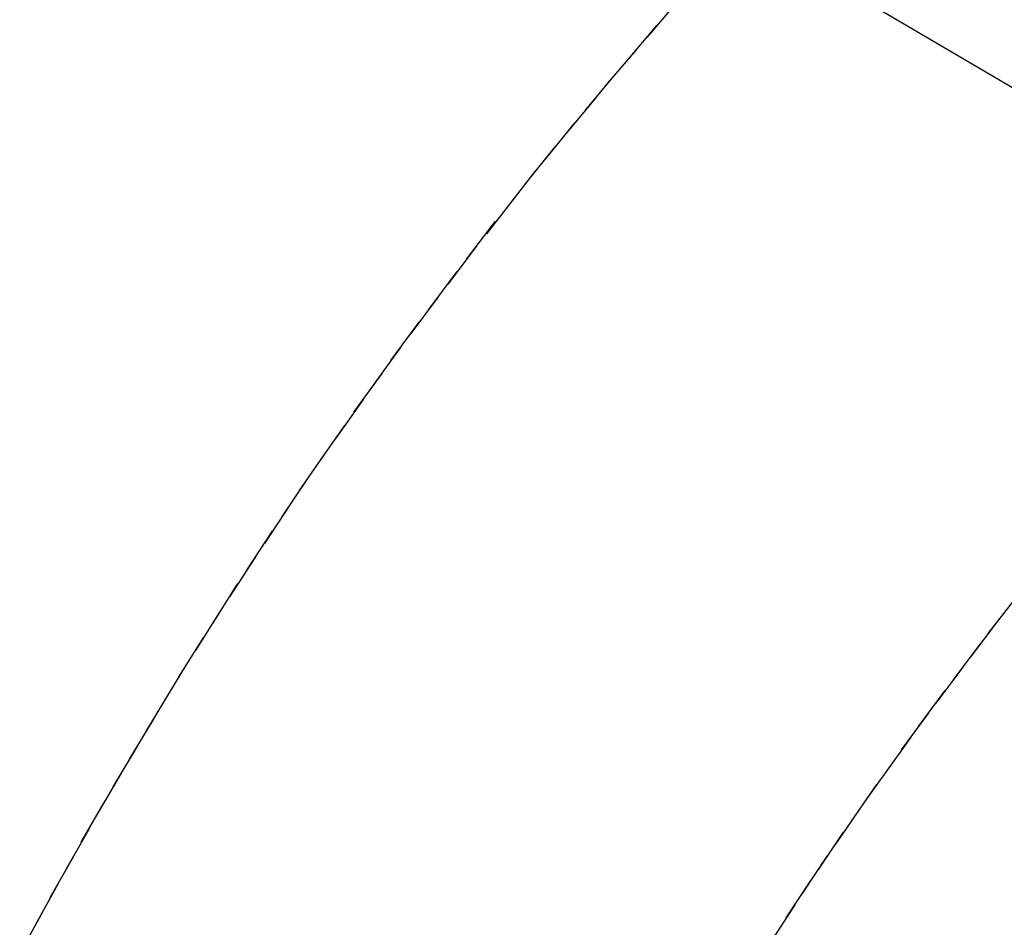
# Model space of a CAD drawing. Units: inches. Extents: x -51 to 94, y -41 to 70.
# Drawn here: x -11 to -11, y -27 to -26 of the extents above; entities that cross this region are included whole.
import ezdxf

# ---------------------------------------------------------------- set-up
doc = ezdxf.new("R2010")
doc.units = ezdxf.units.IN
doc.header["$MEASUREMENT"] = 0
doc.layers.add('Laag 1', color=7, linetype='Continuous')

msp = doc.modelspace()

# ---------------------------------------------------------------- linework, layer by layer
at = {"layer": 'Laag 1', "color": 7, "lineweight": 25, "true_color": 0xffffff}
for points in [[(-10.88359, -26.46169), (-10.86971, -26.44539)], [(-10.78097, -26.44689), (-10.62349, -26.53941)], [(-10.89307, -26.47266), (-10.87919, -26.45627)], [(-10.90255, -26.4837), (-10.88833, -26.46721)], [(-10.9117, -26.49477), (-10.89781, -26.47821)], [(-10.92084, -26.50595), (-10.90696, -26.48929)], [(-10.92999, -26.51716), (-10.91644, -26.5004)], [(-10.93913, -26.52844), (-10.92559, -26.51161)], [(-10.94794, -26.53978), (-10.93473, -26.52285)], [(-10.95674, -26.5512), (-10.94353, -26.53416)], [(-10.96588, -26.56264), (-10.95268, -26.54554)], [(-10.97435, -26.57419), (-10.96148, -26.55699)], [(-10.98316, -26.58577), (-10.97029, -26.56847)], [(-10.99162, -26.59739), (-10.97875, -26.58002)], [(-11.00043, -26.60911), (-10.98756, -26.59163)], [(-11.0089, -26.62086), (-10.99602, -26.60332)], [(-11.01736, -26.63265), (-11.00449, -26.61503)], [(-11.02549, -26.64453), (-11.01296, -26.62682)], [(-11.03395, -26.65645), (-11.02143, -26.63867)], [(-11.04209, -26.66844), (-11.02989, -26.65056)], [(-11.05021, -26.68047), (-11.03802, -26.66251)], [(-11.05801, -26.69252), (-11.04615, -26.6745)], [(-11.06613, -26.70468), (-11.05428, -26.68656)], [(-11.07392, -26.71684), (-11.06207, -26.69868)], [(-11.08171, -26.7291), (-11.0702, -26.71084)], [(-10.71561, -26.71755), (-10.72814, -26.73364)], [(-11.0895, -26.74139), (-11.07798, -26.72307)], [(-10.72374, -26.72798), (-10.73593, -26.74417)], [(-11.09729, -26.75372), (-11.08577, -26.73533)], [(-10.73187, -26.73848), (-10.74406, -26.75473)], [(-11.10474, -26.76611), (-11.09356, -26.74762)], [(-10.73966, -26.74901), (-10.75185, -26.76537)], [(-11.11219, -26.77854), (-11.10101, -26.75998)], [(-10.74778, -26.75961), (-10.75998, -26.77604)], [(-11.11964, -26.79104), (-11.10846, -26.77241)], [(-10.75557, -26.77025), (-10.76777, -26.78677)], [(-10.76336, -26.78098), (-10.77522, -26.79754)], [(-11.12709, -26.80357), (-11.11591, -26.78488)], [(-10.77115, -26.79172), (-10.78301, -26.80838)], [(-11.1342, -26.81613), (-11.12336, -26.79737)], [(-10.77894, -26.80255), (-10.79046, -26.81928)], [(-11.14165, -26.82877), (-11.13081, -26.80994)], [(-10.78639, -26.81339), (-10.79791, -26.83022)], [(-11.14876, -26.84143), (-11.13793, -26.82254)], [(-10.79418, -26.82433), (-10.80536, -26.84123)], [(-11.15588, -26.85413), (-11.14504, -26.8352)], [(-10.80163, -26.8353), (-10.81281, -26.85227)], [(-11.16265, -26.8669), (-11.15215, -26.84787)], [(-10.80908, -26.84631), (-10.82026, -26.86338)], [(-10.81619, -26.85738), (-10.82737, -26.87452)], [(-11.16976, -26.8797), (-11.15927, -26.8606)]]:
    msp.add_lwpolyline(points, dxfattribs=at)

doc.saveas('drawing.dxf')
